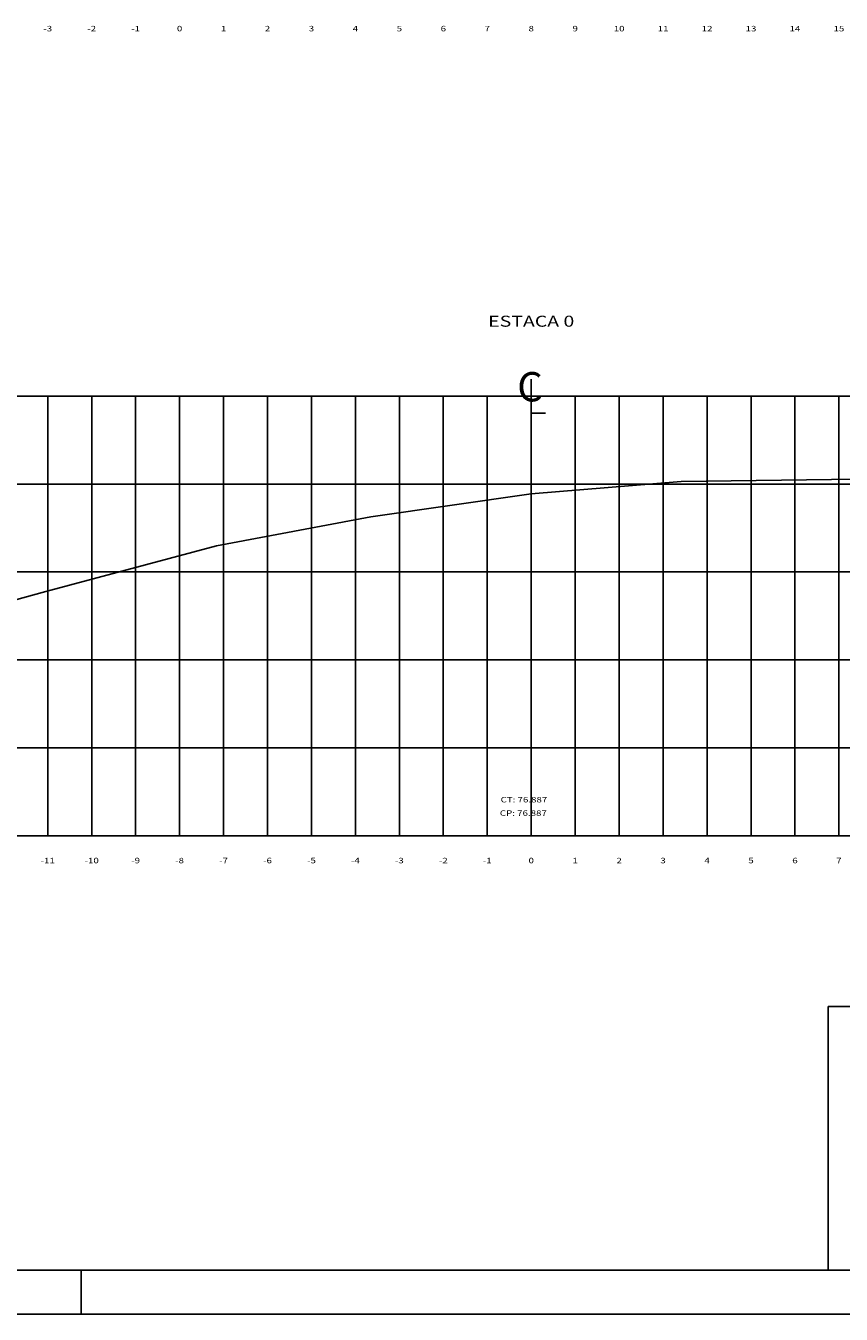
# Model space of a CAD drawing. Extents: x -229 to 3, y -15 to 53.
# Drawn here: x -209 to -191, y -15 to 14 of the extents above; entities that cross this region are included whole.
import ezdxf
from ezdxf.enums import TextEntityAlignment as Align

# ---------------------------------------------------------------- set-up
doc = ezdxf.new("R2010")
doc.units = 0
doc.header["$MEASUREMENT"] = 0
doc.layers.get('0').update_dxf_attribs({"linetype": 'CONTINUOUS'})
for name, color, linetype in [('SELO_SMOV', 7, 'CONTINUOUS'), ('XEG', 7, 'CONTINUOUS'), ('XGRID', 8, 'CONTINUOUS'), ('XGRIDT', 7, 'CONTINUOUS')]:
    doc.layers.add(name, color=color, linetype=linetype)
doc.styles.add('S8', font='simplex', dxfattribs={"height": 3.333})
doc.styles.add('SEÇÕES', font='simplex.shx', dxfattribs={"width": 1.3, "height": 0.125})

# ---------------------------------------------------------------- blocks, each defined once
blk = doc.blocks.new('_CL')
for p, q in [((0, 0.0646), (0, -0.0651)), ((0, -0.0651), (0.0543, -0.0651))]:
    blk.add_line(p, q)
at = {"style": 'S8'}
blk.add_text('C', height=0.1111, dxfattribs=at).set_placement((-0.0049, -0.0201), align=Align.CENTER)

msp = doc.modelspace()

# ---------------------------------------------------------------- linework, layer by layer
at = {"color": 5, "linetype": 'Continuous'}
msp.add_line((-226.089, -14.263), (-136.59, -14.263), dxfattribs=at)
at = {"color": 7, "linetype": 'Continuous'}
for p, q in [((-208.089, -14.263), (-208.089, -15.263)), ((-208.089, -14.263), (-208.089, -15.263)), ((-228.589, -15.263), (-135.59, -15.263))]:
    msp.add_line(p, q, dxfattribs=at)
at = {"layer": 'SELO_SMOV', "color": 4}
msp.add_line((-180.39, -8.263), (-191.09, -8.263), dxfattribs=at)
at = {"layer": 'SELO_SMOV', "color": 4, "linetype": 'Continuous'}
msp.add_line((-191.09, -14.263), (-191.09, -8.263), dxfattribs=at)
at = {"layer": 'XEG'}
msp.add_lwpolyline([(-223.528, -3.008), (-219.808, -1.868), (-216.208, -0.848), (-212.528, 0.172), (-208.888, 1.172), (-205.008, 2.212), (-201.498, 2.872), (-197.848, 3.392), (-194.438, 3.672), (-190.448, 3.732), (-186.648, 3.672), (-182.708, 3.512), (-178.908, 3.192), (-174.968, 2.732), (-171.168, 2.212)], dxfattribs=at)
at = {"layer": 'XGRID'}
for p, q in [((-223.848, 5.618), (-170.848, 5.618)), ((-208.848, -4.382), (-208.848, 5.618)), ((-207.848, -4.382), (-207.848, 5.618)), ((-206.848, -4.382), (-206.848, 5.618)), ((-205.848, -4.382), (-205.848, 5.618)), ((-204.848, -4.382), (-204.848, 5.618)), ((-203.848, -4.382), (-203.848, 5.618)), ((-202.848, -4.382), (-202.848, 5.618)), ((-201.848, -4.382), (-201.848, 5.618)), ((-200.848, -4.382), (-200.848, 5.618)), ((-199.848, -4.382), (-199.848, 5.618)), ((-198.848, -4.382), (-198.848, 5.618)), ((-197.848, -4.382), (-197.848, 5.618)), ((-196.848, -4.382), (-196.848, 5.618)), ((-195.848, -4.382), (-195.848, 5.618)), ((-194.848, -4.382), (-194.848, 5.618)), ((-193.848, -4.382), (-193.848, 5.618)), ((-192.848, -4.382), (-192.848, 5.618)), ((-191.848, -4.382), (-191.848, 5.618)), ((-190.848, -4.382), (-190.848, 5.618)), ((-223.848, 3.618), (-170.848, 3.618)), ((-223.848, 1.618), (-170.848, 1.618)), ((-223.848, -0.382), (-170.848, -0.382)), ((-223.848, -2.382), (-170.848, -2.382)), ((-223.848, -4.382), (-170.848, -4.382))]:
    msp.add_line(p, q, dxfattribs=at)

# ---------------------------------------------------------------- block references
at = {"layer": 'XGRIDT', "xscale": 6.002400960384154, "yscale": 6.002400960384154, "zscale": 6.002400960384154}
msp.add_blockref('_CL', (-197.848, 5.618), dxfattribs=at)

# ---------------------------------------------------------------- texts
at = {"layer": 'XGRIDT', "style": 'SEÇÕES', "width": 1.3}
for s, p in [('-3', (-208.848, 14.038)), ('-2', (-207.848, 14.038)), ('-1', (-206.848, 14.038)), ('0', (-205.848, 14.038)), ('1', (-204.848, 14.038)), ('2', (-203.848, 14.038)), ('3', (-202.848, 14.038)), ('4', (-201.848, 14.038)), ('5', (-200.848, 14.038)), ('6', (-199.848, 14.038)), ('7', (-198.848, 14.038)), ('8', (-197.848, 14.038)), ('9', (-196.848, 14.038)), ('10', (-195.848, 14.038)), ('11', (-194.848, 14.038)), ('12', (-193.848, 14.038)), ('13', (-192.848, 14.038)), ('14', (-191.848, 14.038)), ('15', (-190.848, 14.038)), ('-11', (-208.848, -4.882)), ('-10', (-207.848, -4.882)), ('-9', (-206.848, -4.882)), ('-8', (-205.848, -4.882)), ('-7', (-204.848, -4.882)), ('-6', (-203.848, -4.882)), ('-5', (-202.848, -4.882)), ('-4', (-201.848, -4.882)), ('-3', (-200.848, -4.882)), ('-2', (-199.848, -4.882)), ('-1', (-198.848, -4.882)), ('0', (-197.848, -4.882)), ('1', (-196.848, -4.882)), ('2', (-195.848, -4.882)), ('3', (-194.848, -4.882)), ('4', (-193.848, -4.882)), ('5', (-192.848, -4.882)), ('6', (-191.848, -4.882)), ('7', (-190.848, -4.882))]:
    msp.add_text(s, height=0.125, dxfattribs=at).set_placement(p, align=Align.TOP_CENTER)
at = {"layer": 'XGRIDT', "color": 6, "style": 'SEÇÕES', "width": 1.3}
msp.add_text('ESTACA 0', height=0.25, dxfattribs=at).set_placement((-197.848, 7.118), align=Align.BOTTOM_CENTER)
at = {"layer": 'XGRIDT', "color": 4, "style": 'SEÇÕES', "width": 1.3}
msp.add_text('CT: 76.887', height=0.125, dxfattribs=at).set_placement((-198.545, -3.662), align=Align.BOTTOM_LEFT)
msp.add_text('CP: 76.887', height=0.125, dxfattribs=at).set_placement((-198.562, -3.803), align=Align.TOP_LEFT)

doc.saveas('drawing.dxf')
